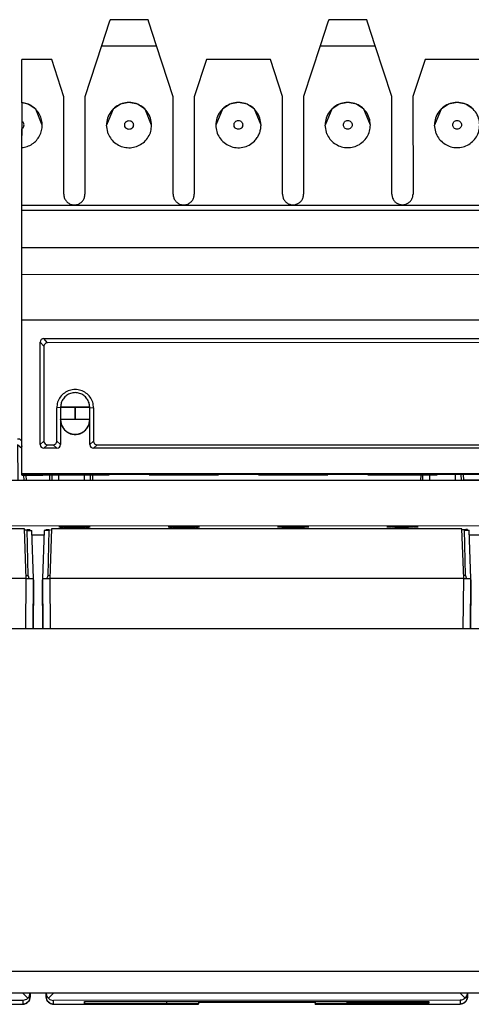
# Model space of a CAD drawing. Units: inches. Extents: x -27.8 to 26.5, y -5 to 11.2.
# Drawn here: x -14.6 to -14, y 6.3 to 7.6 of the extents above; entities that cross this region are included whole.
import ezdxf

# ---------------------------------------------------------------- set-up
doc = ezdxf.new("R2010")
doc.units = ezdxf.units.IN
doc.header["$MEASUREMENT"] = 0

# ---------------------------------------------------------------- blocks, each defined once
blk = doc.blocks.new('58922-02_5__112', base_point=(-14.6144, 6.2767))
at = {"color": 7, "linetype": 'Continuous'}
for p, q in [((-14.6045, 7.0034), (-14.6046, 6.9957)), ((-14.6015, 7.0034), (-14.6016, 6.9957)), ((-14.5923, 7.0034), (-14.5923, 6.9957)), ((-14.5571, 7.0034), (-14.5571, 6.9958)), ((-14.5491, 7.0034), (-14.5489, 6.9958)), ((-14.5453, 6.9958), (-14.5455, 7.0034)), ((-14.0956, 7.0036), (-14.0958, 6.9959)), ((-14.0928, 6.9959), (-14.0926, 7.0036)), ((-14.0834, 7.0036), (-14.0835, 6.9959)), ((-14.0483, 7.0044), (-14.0483, 6.9959)), ((-14.0403, 7.0045), (-14.0401, 6.9959)), ((-14.0365, 6.9959), (-14.0367, 7.0045)), ((-14.6121, 6.9272), (-14.6143, 6.8612)), ((-14.6058, 6.9272), (-14.6121, 6.9272)), ((-14.6057, 6.9282), (-14.6068, 6.865)), ((-14.6021, 6.9292), (-14.6044, 6.8613)), ((-14.039, 6.9294), (-14.6021, 6.9292)), ((-14.0366, 6.8614), (-14.039, 6.9294)), ((-14.0342, 6.8652), (-14.0353, 6.9284)), ((-14.0353, 6.9274), (-14.029, 6.9274)), ((-14.0267, 6.8613), (-14.029, 6.9274)), ((-14.6144, 6.8612), (-14.6144, 6.8593)), ((-14.6144, 6.8612), (-14.6138, 6.8612)), ((-14.6144, 6.8575), (-14.6144, 6.8593)), ((-14.6144, 6.8556), (-14.6144, 6.8575)), ((-14.6138, 6.7921), (-14.6144, 6.8556)), ((-14.6138, 6.8612), (-14.6094, 6.8612)), ((-14.6094, 6.8612), (-14.6044, 6.8613)), ((-14.608, 6.8619), (-14.609, 6.8612)), ((-14.6068, 6.865), (-14.608, 6.8619)), ((-14.0366, 6.8614), (-14.6044, 6.8613)), ((-14.0366, 6.8614), (-14.0302, 6.8614)), ((-14.0342, 6.8652), (-14.033, 6.8619)), ((-14.033, 6.8619), (-14.0322, 6.8614)), ((-14.0302, 6.8614), (-14.0279, 6.8614)), ((-14.0279, 6.8614), (-14.0266, 6.8613)), ((-14.0266, 6.8558), (-14.0271, 6.7921)), ((-14.0266, 6.8594), (-14.0266, 6.8613)), ((-14.0266, 6.8594), (-14.0266, 6.8577)), ((-14.0266, 6.8577), (-14.0266, 6.8558)), ((-14.6093, 6.2866), (-14.6093, 6.2921)), ((-14.6093, 6.2918), (-14.6087, 6.2885)), ((-14.6085, 6.2828), (-14.6093, 6.2866)), ((-14.6087, 6.2885), (-14.6085, 6.288)), ((-14.6085, 6.288), (-14.6069, 6.2855)), ((-14.5993, 6.2918), (-14.6062, 6.2848)), ((-14.0414, 6.292), (-14.0344, 6.285)), ((-14.0337, 6.2857), (-14.0322, 6.2882)), ((-14.0322, 6.2882), (-14.032, 6.2887)), ((-14.032, 6.2887), (-14.0314, 6.292)), ((-14.0314, 6.2868), (-14.032, 6.2835)), ((-14.0313, 6.2921), (-14.0314, 6.2868)), ((-14.607, 6.2804), (-14.6085, 6.2828)), ((-14.6043, 6.2781), (-14.607, 6.2804)), ((-14.6069, 6.2855), (-14.6062, 6.2848)), ((-14.6062, 6.2848), (-14.6057, 6.2843)), ((-14.6057, 6.2843), (-14.6043, 6.2833)), ((-14.6043, 6.2833), (-14.6027, 6.2825)), ((-14.6011, 6.2769), (-14.6043, 6.2781)), ((-14.6027, 6.2825), (-14.601, 6.2821)), ((-14.5993, 6.2767), (-14.6011, 6.2769)), ((-14.601, 6.2821), (-14.5993, 6.2819)), ((-14.5993, 6.2767), (-14.4003, 6.2768)), ((-14.5565, 6.2802), (-14.0842, 6.2803)), ((-14.5565, 6.2802), (-14.5565, 6.2778)), ((-14.5565, 6.2778), (-14.5565, 6.2802)), ((-14.5565, 6.2778), (-14.4443, 6.2778)), ((-14.4443, 6.2802), (-14.4443, 6.2778)), ((-14.4443, 6.2771), (-14.4443, 6.2778)), ((-14.4003, 6.2772), (-14.4443, 6.2771)), ((-14.4003, 6.2802), (-14.4003, 6.2772)), ((-14.4003, 6.2792), (-14.2403, 6.2793)), ((-14.4003, 6.2768), (-14.4003, 6.2772)), ((-14.2403, 6.2803), (-14.2403, 6.2772)), ((-14.2403, 6.2768), (-14.2403, 6.2772)), ((-14.1963, 6.2772), (-14.2403, 6.2772)), ((-14.2403, 6.2768), (-14.0414, 6.2769)), ((-14.1963, 6.2779), (-14.1963, 6.2803)), ((-14.0842, 6.278), (-14.1963, 6.2779)), ((-14.1963, 6.2779), (-14.1963, 6.2772)), ((-14.0842, 6.2803), (-14.0842, 6.278)), ((-14.0842, 6.278), (-14.0842, 6.2803)), ((-14.0396, 6.2822), (-14.0414, 6.2821)), ((-14.0396, 6.2771), (-14.0414, 6.2769)), ((-14.038, 6.2827), (-14.0396, 6.2822)), ((-14.0363, 6.2783), (-14.0396, 6.2771)), ((-14.0364, 6.2835), (-14.038, 6.2827)), ((-14.035, 6.2845), (-14.0364, 6.2835)), ((-14.0337, 6.2806), (-14.0363, 6.2783)), ((-14.0344, 6.285), (-14.035, 6.2845)), ((-14.0344, 6.285), (-14.0337, 6.2857)), ((-14.0322, 6.283), (-14.0337, 6.2806)), ((-14.032, 6.2835), (-14.0322, 6.283))]:
    blk.add_line(p, q, dxfattribs=at)
at = {"color": 124, "linetype": 'Continuous'}
for p, q in [((-14.6144, 6.8612), (-14.6138, 6.7921)), ((-14.6048, 6.8651), (-14.6068, 6.865)), ((-14.6044, 6.8613), (-14.6038, 6.7921)), ((-14.0372, 6.7921), (-14.0366, 6.8614)), ((-14.0366, 6.8653), (-14.0367, 6.8653)), ((-14.0272, 6.7921), (-14.0266, 6.8613)), ((-14.6093, 6.2921), (-14.6093, 6.2918)), ((-14.6093, 6.2866), (-14.6093, 6.2918)), ((-14.5993, 6.2921), (-14.5993, 6.2918)), ((-14.0414, 6.292), (-14.5993, 6.2918)), ((-14.0414, 6.292), (-14.0414, 6.2921)), ((-14.0314, 6.292), (-14.0314, 6.2921)), ((-14.0314, 6.292), (-14.0314, 6.2868)), ((-14.0414, 6.2821), (-14.5993, 6.2819)), ((-14.5993, 6.2767), (-14.5993, 6.2819)), ((-14.0414, 6.2821), (-14.0414, 6.2769))]:
    blk.add_line(p, q, dxfattribs=at)
for points, knots in [([(-14.0342, 6.8652), (-14.0345, 6.8652), (-14.0353, 6.8652), (-14.0361, 6.8652), (-14.0366, 6.8653)], [0, 0, 0, 0, 0.001022274, 0.002431891, 0.002431891, 0.002431891, 0.002431891]), ([(-14.6093, 6.2866), (-14.6092, 6.286), (-14.6092, 6.2846), (-14.6087, 6.2834), (-14.6085, 6.2828)], [0, 0, 0, 0, 0.001960249, 0.003920498, 0.003920498, 0.003920498, 0.003920498])]:
    blk.add_open_spline(points, degree=3, knots=knots, dxfattribs=at)
at = {"color": 7, "linetype": 'Continuous'}
for points, knots in [([(-14.0414, 6.2769), (-14.0401, 6.277), (-14.0375, 6.2773), (-14.0342, 6.2796), (-14.0319, 6.2829), (-14.0315, 6.2855), (-14.0314, 6.2868)], [0, 0, 0, 0, 0.00388041, 0.00776078, 0.01164109, 0.01552139, 0.01552139, 0.01552139, 0.01552139]), ([(-14.6085, 6.2828), (-14.608, 6.2819), (-14.6071, 6.2802), (-14.6049, 6.2783), (-14.6022, 6.277), (-14.6002, 6.2768), (-14.5993, 6.2767)], [0, 0, 0, 0, 0.00291296, 0.00582594, 0.00873896, 0.01165199, 0.01165199, 0.01165199, 0.01165199])]:
    blk.add_open_spline(points, degree=3, knots=knots, dxfattribs=at)
blk = doc.blocks.new('58922-02_4__113', base_point=(-15.2093, 6.2765))
at = {"color": 7, "linetype": 'Continuous'}
for p, q in [((-14.6485, 7.0531), (-14.6473, 7.0531)), ((-14.6485, 7.0448), (-14.6483, 6.9957)), ((-14.6448, 7.0417), (-14.6485, 7.0448)), ((-14.6473, 7.0531), (-14.6458, 7.053)), ((-14.6425, 7.0498), (-14.6458, 7.053)), ((-14.6433, 7.0448), (-14.6425, 7.0425)), ((-14.6425, 7.0448), (-14.6433, 7.0448)), ((-14.6425, 7.0396), (-14.6448, 7.0417)), ((-15.2045, 7.0032), (-15.2046, 6.9956)), ((-15.2015, 7.0032), (-15.2016, 6.9956)), ((-15.1923, 7.0032), (-15.1923, 6.9956)), ((-15.1571, 7.0033), (-15.1571, 6.9956)), ((-15.1491, 7.0033), (-15.1489, 6.9956)), ((-15.1453, 6.9956), (-15.1455, 7.0033)), ((-14.6956, 7.0034), (-14.6958, 6.9957)), ((-14.6928, 6.9957), (-14.6926, 7.0034)), ((-14.6834, 7.0034), (-14.6835, 6.9957)), ((-14.6403, 7.0029), (-14.6401, 6.9957)), ((-14.6365, 6.9957), (-14.6366, 7.0029)), ((-14.639, 6.9292), (-14.93, 6.9291)), ((-14.6366, 6.8612), (-14.639, 6.9292)), ((-14.6342, 6.865), (-14.6353, 6.9282)), ((-14.6353, 6.9272), (-14.629, 6.9272)), ((-14.6267, 6.8612), (-14.629, 6.9272)), ((-14.6366, 6.8612), (-14.9288, 6.8612)), ((-14.6366, 6.8612), (-14.6302, 6.8612)), ((-14.6342, 6.865), (-14.633, 6.8617)), ((-14.633, 6.8617), (-14.6322, 6.8612)), ((-14.6302, 6.8612), (-14.6279, 6.8612)), ((-14.6279, 6.8612), (-14.6266, 6.8612)), ((-14.6266, 6.8556), (-14.6271, 6.7921)), ((-14.6266, 6.8593), (-14.6266, 6.8612)), ((-14.6266, 6.8593), (-14.6266, 6.8575)), ((-14.6266, 6.8575), (-14.6266, 6.8556)), ((-15.2093, 6.2864), (-15.2093, 6.2921)), ((-15.2093, 6.2916), (-15.2087, 6.2883)), ((-15.2087, 6.2883), (-15.2085, 6.2879)), ((-15.2085, 6.2879), (-15.2069, 6.2854)), ((-15.1993, 6.2916), (-15.2062, 6.2846)), ((-14.6414, 6.2918), (-14.6344, 6.2848)), ((-14.6337, 6.2855), (-14.6322, 6.288)), ((-14.6322, 6.288), (-14.632, 6.2885)), ((-14.632, 6.2885), (-14.6314, 6.2918)), ((-14.6314, 6.2866), (-14.632, 6.2833)), ((-14.6313, 6.2921), (-14.6314, 6.2866)), ((-15.2085, 6.2826), (-15.2093, 6.2864)), ((-15.207, 6.2802), (-15.2085, 6.2826)), ((-15.2043, 6.2779), (-15.207, 6.2802)), ((-15.2069, 6.2854), (-15.2062, 6.2846)), ((-15.2062, 6.2846), (-15.2057, 6.2841)), ((-15.2057, 6.2841), (-15.2043, 6.2831)), ((-15.2043, 6.2831), (-15.2027, 6.2824)), ((-15.2011, 6.2767), (-15.2043, 6.2779)), ((-15.2027, 6.2824), (-15.201, 6.2819)), ((-15.1993, 6.2765), (-15.2011, 6.2767)), ((-15.201, 6.2819), (-15.1993, 6.2817)), ((-15.1993, 6.2765), (-15.0003, 6.2766)), ((-15.1565, 6.28), (-14.6842, 6.2801)), ((-15.1565, 6.28), (-15.1565, 6.2776)), ((-15.1565, 6.2776), (-15.1565, 6.28)), ((-15.1565, 6.2776), (-15.0443, 6.2777)), ((-15.0443, 6.28), (-15.0443, 6.2777)), ((-15.0443, 6.277), (-15.0443, 6.2777)), ((-15.0003, 6.277), (-15.0443, 6.277)), ((-15.0003, 6.28), (-15.0003, 6.277)), ((-15.0003, 6.279), (-14.8403, 6.2791)), ((-15.0003, 6.2766), (-15.0003, 6.277)), ((-14.8403, 6.2801), (-14.8403, 6.277)), ((-14.8403, 6.2766), (-14.8403, 6.277)), ((-14.7963, 6.277), (-14.8403, 6.277)), ((-14.8403, 6.2766), (-14.6414, 6.2767)), ((-14.7963, 6.2777), (-14.7963, 6.2801)), ((-14.6842, 6.2778), (-14.7963, 6.2777)), ((-14.7963, 6.2777), (-14.7963, 6.277)), ((-14.6842, 6.2801), (-14.6842, 6.2778)), ((-14.6842, 6.2778), (-14.6842, 6.2801)), ((-14.6396, 6.2821), (-14.6414, 6.2819)), ((-14.6396, 6.2769), (-14.6414, 6.2767)), ((-14.638, 6.2825), (-14.6396, 6.2821)), ((-14.6363, 6.2781), (-14.6396, 6.2769)), ((-14.6364, 6.2833), (-14.638, 6.2825)), ((-14.635, 6.2843), (-14.6364, 6.2833)), ((-14.6337, 6.2804), (-14.6363, 6.2781)), ((-14.6344, 6.2848), (-14.635, 6.2843)), ((-14.6344, 6.2848), (-14.6337, 6.2855)), ((-14.6322, 6.2828), (-14.6337, 6.2804)), ((-14.632, 6.2833), (-14.6322, 6.2828))]:
    blk.add_line(p, q, dxfattribs=at)
at = {"color": 124, "linetype": 'Continuous'}
for p, q in [((-14.6372, 6.7921), (-14.6366, 6.8612)), ((-14.6366, 6.8651), (-14.6367, 6.8651)), ((-14.6272, 6.7921), (-14.6266, 6.8612)), ((-15.2093, 6.2921), (-15.2093, 6.2916)), ((-15.2093, 6.2864), (-15.2093, 6.2916)), ((-15.1993, 6.2921), (-15.1993, 6.2916)), ((-14.6414, 6.2918), (-15.1993, 6.2916)), ((-14.6414, 6.2918), (-14.6414, 6.2921)), ((-14.6314, 6.2918), (-14.6314, 6.2921)), ((-14.6314, 6.2918), (-14.6314, 6.2866)), ((-14.6414, 6.2819), (-15.1993, 6.2817)), ((-15.1993, 6.2765), (-15.1993, 6.2817)), ((-14.6414, 6.2819), (-14.6414, 6.2767))]:
    blk.add_line(p, q, dxfattribs=at)
for points, knots in [([(-14.6342, 6.865), (-14.6345, 6.865), (-14.6353, 6.865), (-14.6361, 6.8651), (-14.6366, 6.8651)], [0, 0, 0, 0, 0.001022237, 0.002431833, 0.002431833, 0.002431833, 0.002431833]), ([(-15.2093, 6.2864), (-15.2092, 6.2858), (-15.2092, 6.2845), (-15.2087, 6.2832), (-15.2085, 6.2826)], [0, 0, 0, 0, 0.001960237, 0.003920478, 0.003920478, 0.003920478, 0.003920478])]:
    blk.add_open_spline(points, degree=3, knots=knots, dxfattribs=at)
at = {"color": 7, "linetype": 'Continuous'}
for points, knots in [([(-14.6414, 6.2767), (-14.6401, 6.2768), (-14.6375, 6.2771), (-14.6342, 6.2794), (-14.6319, 6.2827), (-14.6315, 6.2853), (-14.6314, 6.2866)], [0, 0, 0, 0, 0.00388039, 0.00776075, 0.01164104, 0.01552129, 0.01552129, 0.01552129, 0.01552129]), ([(-15.2085, 6.2826), (-15.208, 6.2818), (-15.2071, 6.28), (-15.2049, 6.2781), (-15.2022, 6.2768), (-15.2002, 6.2766), (-15.1993, 6.2765)], [0, 0, 0, 0, 0.00291297, 0.00582597, 0.008739, 0.01165205, 0.01165205, 0.01165205, 0.01165205])]:
    blk.add_open_spline(points, degree=3, knots=knots, dxfattribs=at)
blk = doc.blocks.new('58922-02_assy__117', base_point=(-17.0144, 6.276))
for name, p in [('58922-02_4__113', (-15.2093, 6.2765)), ('58922-02_5__112', (-14.6144, 6.2767))]:
    blk.add_blockref(name, p)
blk = doc.blocks.new('58606-01_110D_block_1__123', base_point=(-14.6426, 6.9958))
at = {"color": 7, "linetype": 'Continuous'}
for p, q in [((-14.5562, 7.5135), (-14.5561, 7.3887)), ((-14.6426, 7.4799), (-14.6426, 7.4695)), ((-14.6426, 7.4685), (-14.6426, 7.4695)), ((-14.6425, 7.0498), (-14.6425, 7.084)), ((-14.6046, 6.9958), (-14.6365, 6.9958)), ((-14.0958, 6.996), (-14.5453, 6.9958)), ((-14.0046, 6.996), (-14.0365, 6.996))]:
    blk.add_line(p, q, dxfattribs=at)
blk = doc.blocks.new('58606-01_110D_block_6_assy__124', base_point=(-14.6426, 6.9958))
blk.add_blockref('58606-01_110D_block_1__123', (-14.6426, 6.9958))
blk = doc.blocks.new('58606-01_110D_block_1__129', base_point=(-14.6427, 7.0029))
at = {"color": 7, "linetype": 'Continuous'}
for p, q in [((-14.5228, 7.6251), (-14.5334, 7.5927)), ((-14.5217, 7.6284), (-14.5228, 7.6251)), ((-14.4696, 7.6284), (-14.5217, 7.6284)), ((-14.4685, 7.6252), (-14.4696, 7.6284)), ((-14.4579, 7.5927), (-14.4685, 7.6252)), ((-14.2228, 7.6252), (-14.2334, 7.5928)), ((-14.2217, 7.6285), (-14.2228, 7.6252)), ((-14.1696, 7.6285), (-14.2217, 7.6285)), ((-14.1685, 7.6252), (-14.1696, 7.6285)), ((-14.1579, 7.5928), (-14.1685, 7.6252)), ((-14.5334, 7.5927), (-14.5562, 7.5227)), ((-14.4352, 7.5227), (-14.4579, 7.5927)), ((-14.2334, 7.5928), (-14.2562, 7.5228)), ((-14.1352, 7.5228), (-14.1579, 7.5928)), ((-14.6427, 7.5145), (-14.6427, 7.5737)), ((-14.6017, 7.5737), (-14.6427, 7.5737)), ((-14.5852, 7.5227), (-14.6017, 7.5737)), ((-14.3896, 7.5737), (-14.4062, 7.5227)), ((-14.3017, 7.5738), (-14.3896, 7.5737)), ((-14.2852, 7.5228), (-14.3017, 7.5738)), ((-14.0896, 7.5738), (-14.1062, 7.5228)), ((-14.0017, 7.5739), (-14.0896, 7.5738)), ((-14.5851, 7.3887), (-14.5852, 7.5227)), ((-14.5562, 7.5227), (-14.5561, 7.3887)), ((-14.4351, 7.3887), (-14.4352, 7.5227)), ((-14.4062, 7.5227), (-14.4061, 7.3887)), ((-14.2851, 7.3888), (-14.2852, 7.5228)), ((-14.2562, 7.5228), (-14.2561, 7.3888)), ((-14.1351, 7.3888), (-14.1352, 7.5228)), ((-14.1062, 7.5228), (-14.1061, 7.3888)), ((-14.6427, 7.5145), (-14.6426, 7.4891)), ((-14.6342, 7.5124), (-14.6427, 7.5145)), ((-14.6338, 7.5123), (-14.6342, 7.5124)), ((-14.6237, 7.5056), (-14.6338, 7.5123)), ((-14.6146, 7.4837), (-14.6237, 7.5056)), ((-14.5176, 7.5056), (-14.5266, 7.4837)), ((-14.5075, 7.5123), (-14.5176, 7.5056)), ((-14.4957, 7.5147), (-14.5075, 7.5123)), ((-14.4838, 7.5123), (-14.4957, 7.5147)), ((-14.4737, 7.5056), (-14.4838, 7.5123)), ((-14.4646, 7.4837), (-14.4737, 7.5056)), ((-14.3676, 7.5057), (-14.3766, 7.4837)), ((-14.3575, 7.5124), (-14.3676, 7.5057)), ((-14.3457, 7.5147), (-14.3575, 7.5124)), ((-14.3338, 7.5124), (-14.3457, 7.5147)), ((-14.3237, 7.5057), (-14.3338, 7.5124)), ((-14.3146, 7.4838), (-14.3237, 7.5057)), ((-14.2176, 7.5057), (-14.2266, 7.4838)), ((-14.2075, 7.5124), (-14.2176, 7.5057)), ((-14.1957, 7.5148), (-14.2075, 7.5124)), ((-14.1838, 7.5124), (-14.1957, 7.5148)), ((-14.1737, 7.5057), (-14.1838, 7.5124)), ((-14.1646, 7.4838), (-14.1737, 7.5057)), ((-14.0676, 7.5057), (-14.0766, 7.4838)), ((-14.0575, 7.5125), (-14.0676, 7.5057)), ((-14.0457, 7.5148), (-14.0575, 7.5125)), ((-14.0338, 7.5125), (-14.0457, 7.5148)), ((-14.0237, 7.5058), (-14.0338, 7.5125)), ((-14.6426, 7.4891), (-14.6426, 7.4787)), ((-14.6426, 7.4528), (-14.6426, 7.4787)), ((-14.5243, 7.4718), (-14.5266, 7.4837)), ((-14.2243, 7.4719), (-14.2266, 7.4838)), ((-14.0743, 7.472), (-14.0766, 7.4838)), ((-14.6426, 7.3737), (-14.6426, 7.4528)), ((-14.6426, 7.3737), (-13.4486, 7.374)), ((-14.6426, 7.3665), (-14.6426, 7.3737)), ((-13.4486, 7.3669), (-14.6426, 7.3665)), ((-14.6426, 7.3155), (-14.6426, 7.3665)), ((-14.6426, 7.3155), (-13.4486, 7.3158)), ((-14.6426, 7.2787), (-14.6426, 7.3155)), ((-14.6426, 7.2787), (-13.4486, 7.279)), ((-14.6426, 7.2158), (-14.6426, 7.2787)), ((-13.4486, 7.2161), (-14.6426, 7.2158)), ((-14.6425, 7.005), (-14.6426, 7.2158)), ((-14.6172, 7.1877), (-14.6176, 7.1858)), ((-14.6175, 7.045), (-14.6176, 7.1858)), ((-14.6161, 7.1893), (-14.6172, 7.1877)), ((-14.6145, 7.1904), (-14.6161, 7.1893)), ((-14.6126, 7.1908), (-14.6145, 7.1904)), ((-14.6126, 7.1908), (-13.4785, 7.1911)), ((-14.6119, 7.1819), (-14.6123, 7.18)), ((-14.6123, 7.18), (-14.6123, 7.0497)), ((-14.6108, 7.1835), (-14.6119, 7.1819)), ((-14.6092, 7.1846), (-14.6108, 7.1835)), ((-14.6073, 7.185), (-14.6092, 7.1846)), ((-13.4838, 7.1853), (-14.6073, 7.185)), ((-14.5948, 7.0497), (-14.5948, 7.0955)), ((-14.5895, 7.0963), (-14.5495, 7.0964)), ((-14.5895, 7.0963), (-14.5895, 7.0793)), ((-14.5495, 7.0794), (-14.5495, 7.0964)), ((-14.5443, 7.0955), (-14.5443, 7.0497)), ((-14.5895, 7.079), (-14.5895, 7.0793)), ((-14.5895, 7.079), (-14.5895, 7.045)), ((-14.551, 7.0717), (-14.5495, 7.0794)), ((-14.5495, 7.079), (-14.5495, 7.0794)), ((-14.5495, 7.045), (-14.5495, 7.079)), ((-14.6175, 7.045), (-14.6171, 7.0431)), ((-14.6123, 7.0497), (-14.6119, 7.0478)), ((-14.6119, 7.0478), (-14.6108, 7.0462)), ((-14.6108, 7.0462), (-14.6092, 7.0451)), ((-14.6092, 7.0451), (-14.6073, 7.0447)), ((-14.6073, 7.0447), (-14.5997, 7.0447)), ((-14.5997, 7.0447), (-14.5978, 7.0451)), ((-14.5978, 7.0451), (-14.5962, 7.0462)), ((-14.5962, 7.0462), (-14.5951, 7.0478)), ((-14.5951, 7.0478), (-14.5948, 7.0497)), ((-14.5899, 7.0431), (-14.5895, 7.045)), ((-14.5495, 7.045), (-14.5491, 7.0431)), ((-14.5443, 7.0497), (-14.5439, 7.0478)), ((-14.5439, 7.0478), (-14.5428, 7.0462)), ((-14.5428, 7.0462), (-14.5412, 7.0451)), ((-14.5412, 7.0451), (-14.5393, 7.0447)), ((-14.5393, 7.0447), (-13.5517, 7.045)), ((-14.6171, 7.0431), (-14.6161, 7.0414)), ((-14.6161, 7.0414), (-14.6144, 7.0404)), ((-14.6144, 7.0404), (-14.6125, 7.04)), ((-14.5945, 7.04), (-14.6125, 7.04)), ((-14.5945, 7.04), (-14.5926, 7.0404)), ((-14.5926, 7.0404), (-14.591, 7.0415)), ((-14.591, 7.0415), (-14.5899, 7.0431)), ((-14.5491, 7.0431), (-14.5481, 7.0415)), ((-14.5481, 7.0415), (-14.5464, 7.0404)), ((-14.5464, 7.0404), (-14.5445, 7.04)), ((-13.5465, 7.0403), (-14.5445, 7.04)), ((-13.4485, 7.0053), (-14.6425, 7.005)), ((-14.6425, 7.005), (-14.6425, 7.0043)), ((-14.6425, 7.0043), (-13.4485, 7.0046)), ((-14.6425, 7.0036), (-14.6425, 7.0043)), ((-14.523, 7.0036), (-14.6425, 7.0036)), ((-14.6425, 7.0036), (-14.6425, 7.0029)), ((-14.6137, 7.0029), (-14.6116, 7.0034)), ((-14.6116, 7.0034), (-14.523, 7.0034)), ((-14.523, 7.0043), (-14.523, 7.0036)), ((-14.523, 7.0034), (-14.523, 7.0036)), ((-14.468, 7.0037), (-14.468, 7.0043)), ((-14.373, 7.0037), (-14.468, 7.0037)), ((-14.468, 7.0037), (-14.468, 7.0035)), ((-14.468, 7.0035), (-14.373, 7.0035)), ((-14.373, 7.0043), (-14.373, 7.0037)), ((-14.373, 7.0035), (-14.373, 7.0037)), ((-14.318, 7.0037), (-14.318, 7.0044)), ((-14.223, 7.0037), (-14.318, 7.0037)), ((-14.318, 7.0037), (-14.318, 7.0035)), ((-14.318, 7.0035), (-14.223, 7.0035)), ((-14.223, 7.0044), (-14.223, 7.0037)), ((-14.223, 7.0035), (-14.223, 7.0037)), ((-14.168, 7.0037), (-14.168, 7.0044)), ((-14.073, 7.0038), (-14.168, 7.0037)), ((-14.168, 7.0037), (-14.168, 7.0036)), ((-14.168, 7.0036), (-14.073, 7.0036)), ((-14.073, 7.0044), (-14.073, 7.0038)), ((-14.073, 7.0036), (-14.073, 7.0038)), ((-14.6425, 7.0029), (-14.6137, 7.0029))]:
    blk.add_line(p, q, dxfattribs=at)
at = {"color": 124, "linetype": 'Continuous'}
for p, q in [((-14.5334, 7.5927), (-14.4579, 7.5927)), ((-14.2334, 7.5928), (-14.1579, 7.5928)), ((-14.6176, 7.1858), (-14.6123, 7.18)), ((-14.6073, 7.185), (-14.6126, 7.1908)), ((-14.5895, 7.096), (-14.5948, 7.0955)), ((-14.5697, 7.0795), (-14.5697, 7.0965)), ((-14.5693, 7.0965), (-14.5693, 7.0795)), ((-14.5495, 7.096), (-14.5443, 7.0955)), ((-14.6123, 7.0497), (-14.6175, 7.045)), ((-14.6125, 7.04), (-14.6073, 7.0447)), ((-14.5997, 7.0447), (-14.5945, 7.04)), ((-14.5895, 7.045), (-14.5948, 7.0497)), ((-14.5443, 7.0497), (-14.5495, 7.045)), ((-14.5445, 7.04), (-14.5393, 7.0447))]:
    blk.add_line(p, q, dxfattribs=at)
at = {"color": 7, "linetype": 'Continuous'}
for points, knots in [([(-14.6146, 7.4837), (-14.6148, 7.4862), (-14.6152, 7.4913), (-14.6181, 7.4984), (-14.6225, 7.5047), (-14.6283, 7.5097), (-14.6351, 7.5132), (-14.6401, 7.5141), (-14.6427, 7.5145)], [0, 0, 0, 0, 0.00759558, 0.01519119, 0.02278686, 0.03038259, 0.0379784, 0.04557424, 0.04557424, 0.04557424, 0.04557424]), ([(-14.4646, 7.4837), (-14.4649, 7.487), (-14.4655, 7.4935), (-14.4702, 7.5022), (-14.4771, 7.5092), (-14.4859, 7.5137), (-14.4957, 7.5152), (-14.5054, 7.5137), (-14.5142, 7.5092), (-14.5211, 7.5022), (-14.5258, 7.4934), (-14.5264, 7.4869), (-14.5266, 7.4837)], [0, 0, 0, 0, 0.00969857, 0.01939721, 0.02909595, 0.0387948, 0.04849372, 0.05819264, 0.0678915, 0.07759024, 0.08728888, 0.09698745, 0.09698745, 0.09698745, 0.09698745]), ([(-14.3146, 7.4838), (-14.3149, 7.487), (-14.3155, 7.4935), (-14.3202, 7.5023), (-14.3271, 7.5092), (-14.3359, 7.5137), (-14.3457, 7.5153), (-14.3554, 7.5137), (-14.3642, 7.5092), (-14.3711, 7.5023), (-14.3758, 7.4935), (-14.3764, 7.487), (-14.3766, 7.4837)], [0, 0, 0, 0, 0.00969857, 0.01939721, 0.02909596, 0.03879482, 0.04849375, 0.05819267, 0.06789153, 0.07759028, 0.08728892, 0.09698749, 0.09698749, 0.09698749, 0.09698749]), ([(-14.1646, 7.4838), (-14.1649, 7.4871), (-14.1655, 7.4935), (-14.1702, 7.5023), (-14.1771, 7.5093), (-14.1859, 7.5138), (-14.1957, 7.5153), (-14.2054, 7.5138), (-14.2142, 7.5093), (-14.2211, 7.5023), (-14.2258, 7.4935), (-14.2264, 7.487), (-14.2266, 7.4838)], [0, 0, 0, 0, 0.00969857, 0.01939721, 0.02909596, 0.03879481, 0.04849373, 0.05819266, 0.06789151, 0.07759026, 0.0872889, 0.09698747, 0.09698747, 0.09698747, 0.09698747]), ([(-14.0146, 7.4839), (-14.0149, 7.4871), (-14.0155, 7.4936), (-14.0202, 7.5024), (-14.0271, 7.5093), (-14.0359, 7.5138), (-14.0457, 7.5154), (-14.0554, 7.5138), (-14.0642, 7.5093), (-14.0711, 7.5024), (-14.0758, 7.4936), (-14.0764, 7.4871), (-14.0766, 7.4838)], [0, 0, 0, 0, 0.00969857, 0.0193972, 0.02909595, 0.0387948, 0.04849372, 0.05819264, 0.06789149, 0.07759024, 0.08728887, 0.09698744, 0.09698744, 0.09698744, 0.09698744]), ([(-14.6426, 7.4528), (-14.6401, 7.4532), (-14.6351, 7.4541), (-14.6283, 7.4576), (-14.6224, 7.4626), (-14.6181, 7.4689), (-14.6152, 7.4761), (-14.6148, 7.4811), (-14.6146, 7.4837)], [0, 0, 0, 0, 0.00759585, 0.01519165, 0.02278739, 0.03038306, 0.03797867, 0.04557425, 0.04557425, 0.04557425, 0.04557425]), ([(-14.5243, 7.4718), (-14.523, 7.4693), (-14.5204, 7.4642), (-14.5141, 7.4583), (-14.5065, 7.4542), (-14.4981, 7.4524), (-14.4895, 7.4529), (-14.4814, 7.4557), (-14.4743, 7.4607), (-14.4689, 7.4673), (-14.4653, 7.4752), (-14.4649, 7.4809), (-14.4646, 7.4837)], [0, 0, 0, 0, 0.00849452, 0.01698913, 0.02548382, 0.03397857, 0.04247333, 0.05096806, 0.05946272, 0.06795729, 0.07645178, 0.08494623, 0.08494623, 0.08494623, 0.08494623]), ([(-14.3766, 7.4837), (-14.3764, 7.4807), (-14.3759, 7.4746), (-14.3718, 7.4663), (-14.3656, 7.4594), (-14.3577, 7.4547), (-14.3487, 7.4524), (-14.3395, 7.4529), (-14.3307, 7.4559), (-14.3261, 7.4599), (-14.3237, 7.4618)], [0, 0, 0, 0, 0.00909695, 0.01819395, 0.02729105, 0.03638825, 0.04548552, 0.0545828, 0.06368005, 0.07277722, 0.07277722, 0.07277722, 0.07277722]), ([(-14.3237, 7.4618), (-14.3224, 7.4634), (-14.3197, 7.4664), (-14.3168, 7.4718), (-14.315, 7.4777), (-14.3148, 7.4817), (-14.3146, 7.4838)], [0, 0, 0, 0, 0.00607692, 0.0121538, 0.01823064, 0.02430747, 0.02430747, 0.02430747, 0.02430747]), ([(-14.2243, 7.4719), (-14.223, 7.4694), (-14.2204, 7.4643), (-14.2141, 7.4584), (-14.2065, 7.4543), (-14.1981, 7.4525), (-14.1895, 7.453), (-14.1814, 7.4558), (-14.1743, 7.4608), (-14.1689, 7.4674), (-14.1653, 7.4753), (-14.1649, 7.481), (-14.1646, 7.4838)], [0, 0, 0, 0, 0.00849452, 0.01698913, 0.02548382, 0.03397857, 0.04247334, 0.05096807, 0.05946272, 0.0679573, 0.07645179, 0.08494623, 0.08494623, 0.08494623, 0.08494623]), ([(-14.0743, 7.472), (-14.073, 7.4694), (-14.0704, 7.4644), (-14.0641, 7.4584), (-14.0565, 7.4544), (-14.0481, 7.4525), (-14.0395, 7.4531), (-14.0314, 7.4559), (-14.0243, 7.4608), (-14.0189, 7.4674), (-14.0153, 7.4753), (-14.0149, 7.481), (-14.0146, 7.4839)], [0, 0, 0, 0, 0.00849453, 0.01698914, 0.02548383, 0.03397858, 0.04247335, 0.05096808, 0.05946274, 0.06795732, 0.07645181, 0.08494626, 0.08494626, 0.08494626, 0.08494626]), ([(-14.5851, 7.3887), (-14.585, 7.3872), (-14.5847, 7.3841), (-14.5825, 7.38), (-14.5793, 7.3768), (-14.5752, 7.3747), (-14.5706, 7.3739), (-14.5661, 7.3747), (-14.5619, 7.3768), (-14.5587, 7.38), (-14.5565, 7.3841), (-14.5563, 7.3872), (-14.5561, 7.3887)], [0, 0, 0, 0, 0.00453643, 0.0090729, 0.01360941, 0.01814597, 0.02268256, 0.02721915, 0.03175571, 0.03629222, 0.04082868, 0.04536511, 0.04536511, 0.04536511, 0.04536511]), ([(-14.4351, 7.3887), (-14.435, 7.3872), (-14.4347, 7.3842), (-14.4325, 7.3801), (-14.4293, 7.3768), (-14.4252, 7.3747), (-14.4206, 7.374), (-14.4161, 7.3747), (-14.4119, 7.3768), (-14.4087, 7.3801), (-14.4065, 7.3842), (-14.4063, 7.3872), (-14.4061, 7.3887)], [0, 0, 0, 0, 0.00453645, 0.00907292, 0.01360943, 0.01814599, 0.02268259, 0.02721918, 0.03175574, 0.03629226, 0.04082872, 0.04536514, 0.04536514, 0.04536514, 0.04536514]), ([(-14.2851, 7.3888), (-14.285, 7.3873), (-14.2847, 7.3842), (-14.2825, 7.3801), (-14.2793, 7.3768), (-14.2752, 7.3748), (-14.2706, 7.374), (-14.2661, 7.3748), (-14.2619, 7.3769), (-14.2587, 7.3801), (-14.2565, 7.3842), (-14.2563, 7.3873), (-14.2561, 7.3888)], [0, 0, 0, 0, 0.00453642, 0.00907288, 0.0136094, 0.01814596, 0.02268256, 0.02721916, 0.03175572, 0.03629224, 0.04082869, 0.04536511, 0.04536511, 0.04536511, 0.04536511]), ([(-14.1351, 7.3888), (-14.135, 7.3873), (-14.1347, 7.3843), (-14.1325, 7.3802), (-14.1293, 7.3769), (-14.1252, 7.3748), (-14.1206, 7.3741), (-14.1161, 7.3748), (-14.1119, 7.3769), (-14.1087, 7.3802), (-14.1065, 7.3843), (-14.1063, 7.3873), (-14.1061, 7.3888)], [0, 0, 0, 0, 0.00453643, 0.00907289, 0.0136094, 0.01814596, 0.02268255, 0.02721914, 0.03175571, 0.03629222, 0.04082868, 0.04536512, 0.04536512, 0.04536512, 0.04536512]), ([(-14.5443, 7.0955), (-14.5445, 7.0981), (-14.545, 7.1034), (-14.5488, 7.1106), (-14.5544, 7.1162), (-14.5616, 7.1199), (-14.5695, 7.1211), (-14.5775, 7.1199), (-14.5846, 7.1162), (-14.5903, 7.1106), (-14.5941, 7.1034), (-14.5945, 7.0981), (-14.5948, 7.0955)], [0, 0, 0, 0, 0.00789944, 0.01579893, 0.02369851, 0.03159817, 0.03949789, 0.04739761, 0.05529727, 0.06319685, 0.07109634, 0.07899578, 0.07899578, 0.07899578, 0.07899578]), ([(-14.5495, 7.0964), (-14.5497, 7.0985), (-14.5501, 7.1026), (-14.5531, 7.1083), (-14.5576, 7.1128), (-14.5633, 7.1157), (-14.5695, 7.1167), (-14.5758, 7.1157), (-14.5815, 7.1128), (-14.586, 7.1083), (-14.589, 7.1026), (-14.5893, 7.0984), (-14.5895, 7.0963)], [0, 0, 0, 0, 0.00625714, 0.01251433, 0.01877159, 0.02502892, 0.03128629, 0.03754366, 0.04380099, 0.05005825, 0.05631543, 0.06257256, 0.06257256, 0.06257256, 0.06257256]), ([(-14.5895, 7.0793), (-14.5895, 7.078), (-14.5893, 7.0754), (-14.5884, 7.0729), (-14.588, 7.0717)], [0, 0, 0, 0, 0.00392054, 0.00784109, 0.00784109, 0.00784109, 0.00784109]), ([(-14.5895, 7.079), (-14.5893, 7.0769), (-14.5889, 7.0727), (-14.5859, 7.067), (-14.5815, 7.0626), (-14.5758, 7.0597), (-14.5695, 7.0587), (-14.5632, 7.0597), (-14.5576, 7.0626), (-14.5531, 7.0671), (-14.5501, 7.0727), (-14.5497, 7.0769), (-14.5495, 7.079)], [0, 0, 0, 0, 0.00625714, 0.01251433, 0.01877159, 0.02502891, 0.03128628, 0.03754365, 0.04380098, 0.05005824, 0.05631542, 0.06257257, 0.06257257, 0.06257257, 0.06257257])]:
    blk.add_open_spline(points, degree=3, knots=knots, dxfattribs=at)
at = {"color": 124, "linetype": 'Continuous'}
for points, knots in [([(-14.5016, 7.4839), (-14.5016, 7.4831), (-14.5014, 7.4816), (-14.5, 7.4796), (-14.498, 7.4782), (-14.4956, 7.4778), (-14.4933, 7.4782), (-14.4913, 7.4796), (-14.49, 7.4816), (-14.4895, 7.4839), (-14.49, 7.4863), (-14.4913, 7.4883), (-14.4933, 7.4896), (-14.4956, 7.4901), (-14.498, 7.4896), (-14.5, 7.4883), (-14.5014, 7.4863), (-14.5016, 7.4847), (-14.5016, 7.4839)], [0, 0, 0, 0, 0.00234099, 0.00468201, 0.00702307, 0.00936414, 0.01170522, 0.01404627, 0.01638729, 0.01872829, 0.02106928, 0.0234103, 0.02575135, 0.02809243, 0.03043351, 0.03277456, 0.03511558, 0.03745657, 0.03745657, 0.03745657, 0.03745657]), ([(-14.3516, 7.484), (-14.3516, 7.4832), (-14.3514, 7.4816), (-14.35, 7.4796), (-14.348, 7.4783), (-14.3456, 7.4778), (-14.3433, 7.4783), (-14.3413, 7.4796), (-14.34, 7.4816), (-14.3395, 7.484), (-14.34, 7.4863), (-14.3413, 7.4883), (-14.3433, 7.4897), (-14.3456, 7.4901), (-14.348, 7.4897), (-14.35, 7.4883), (-14.3514, 7.4863), (-14.3516, 7.4848), (-14.3516, 7.484)], [0, 0, 0, 0, 0.00234099, 0.00468201, 0.00702307, 0.00936414, 0.01170522, 0.01404627, 0.01638729, 0.01872829, 0.02106928, 0.0234103, 0.02575135, 0.02809243, 0.03043351, 0.03277456, 0.03511558, 0.03745657, 0.03745657, 0.03745657, 0.03745657]), ([(-14.2016, 7.484), (-14.2016, 7.4832), (-14.2014, 7.4817), (-14.2, 7.4797), (-14.198, 7.4783), (-14.1956, 7.4779), (-14.1933, 7.4783), (-14.1913, 7.4797), (-14.19, 7.4817), (-14.1895, 7.484), (-14.19, 7.4864), (-14.1913, 7.4884), (-14.1933, 7.4897), (-14.1956, 7.4902), (-14.198, 7.4897), (-14.2, 7.4884), (-14.2014, 7.4864), (-14.2016, 7.4848), (-14.2016, 7.484)], [0, 0, 0, 0, 0.00234099, 0.00468201, 0.00702307, 0.00936414, 0.01170522, 0.01404627, 0.01638729, 0.01872829, 0.02106928, 0.0234103, 0.02575135, 0.02809243, 0.03043351, 0.03277456, 0.03511558, 0.03745657, 0.03745657, 0.03745657, 0.03745657]), ([(-14.0516, 7.4841), (-14.0516, 7.4833), (-14.0514, 7.4817), (-14.05, 7.4797), (-14.048, 7.4784), (-14.0456, 7.4779), (-14.0433, 7.4784), (-14.0413, 7.4797), (-14.04, 7.4817), (-14.0395, 7.4841), (-14.04, 7.4864), (-14.0413, 7.4884), (-14.0433, 7.4897), (-14.0456, 7.4902), (-14.048, 7.4897), (-14.05, 7.4884), (-14.0514, 7.4864), (-14.0516, 7.4848), (-14.0516, 7.4841)], [0, 0, 0, 0, 0.00234099, 0.00468201, 0.00702307, 0.00936414, 0.01170522, 0.01404627, 0.01638729, 0.01872829, 0.02106928, 0.0234103, 0.02575135, 0.02809243, 0.03043351, 0.03277456, 0.03511558, 0.03745657, 0.03745657, 0.03745657, 0.03745657]), ([(-14.6426, 7.4787), (-14.6421, 7.4791), (-14.6409, 7.4799), (-14.6399, 7.4818), (-14.6395, 7.4839), (-14.6399, 7.486), (-14.6409, 7.4878), (-14.6421, 7.4887), (-14.6426, 7.4891)], [0, 0, 0, 0, 0.00208374, 0.00416744, 0.00625112, 0.0083348, 0.0104185, 0.01250224, 0.01250224, 0.01250224, 0.01250224]), ([(-14.5697, 7.0965), (-14.5714, 7.0965), (-14.5747, 7.0965), (-14.5794, 7.0965), (-14.5834, 7.0965), (-14.5863, 7.0964), (-14.5883, 7.0964), (-14.5892, 7.0964), (-14.5895, 7.0963)], [0, 0, 0, 0, 0.00512477, 0.0099003, 0.01400116, 0.01714792, 0.01868025, 0.01980175, 0.01980175, 0.01980175, 0.01980175]), ([(-14.5693, 7.0965), (-14.5693, 7.0966), (-14.5693, 7.0966), (-14.5694, 7.0967), (-14.5695, 7.0967), (-14.5696, 7.0967), (-14.5697, 7.0966), (-14.5697, 7.0966), (-14.5697, 7.0965)], [0, 0, 0, 0, 0.0001035353, 0.0002070655, 0.0003105931, 0.0004141208, 0.0005176506, 0.0006211847, 0.0006211847, 0.0006211847, 0.0006211847]), ([(-14.5495, 7.0964), (-14.5499, 7.0964), (-14.5508, 7.0964), (-14.5527, 7.0965), (-14.5556, 7.0965), (-14.5597, 7.0965), (-14.5643, 7.0965), (-14.5676, 7.0965), (-14.5693, 7.0965)], [0, 0, 0, 0, 0.00112168, 0.00265408, 0.00580086, 0.00990169, 0.01467716, 0.01980187, 0.01980187, 0.01980187, 0.01980187]), ([(-14.5697, 7.0795), (-14.5714, 7.0795), (-14.5747, 7.0795), (-14.5794, 7.0795), (-14.5834, 7.0795), (-14.5863, 7.0794), (-14.5883, 7.0794), (-14.5892, 7.0794), (-14.5895, 7.0793)], [0, 0, 0, 0, 0.00512455, 0.00989991, 0.0140007, 0.01714752, 0.01868007, 0.01980205, 0.01980205, 0.01980205, 0.01980205]), ([(-14.588, 7.0717), (-14.5871, 7.0699), (-14.5853, 7.0664), (-14.5808, 7.0625), (-14.5754, 7.0599), (-14.5695, 7.0591), (-14.5636, 7.0599), (-14.5583, 7.0625), (-14.5538, 7.0665), (-14.552, 7.07), (-14.551, 7.0717)], [0, 0, 0, 0, 0.00586905, 0.01173816, 0.01760733, 0.02347654, 0.02934575, 0.03521492, 0.04108403, 0.04695308, 0.04695308, 0.04695308, 0.04695308]), ([(-14.5697, 7.0795), (-14.5697, 7.0795), (-14.5697, 7.0794), (-14.5696, 7.0793), (-14.5695, 7.0793), (-14.5694, 7.0793), (-14.5693, 7.0794), (-14.5693, 7.0795), (-14.5693, 7.0795)], [0, 0, 0, 0, 0.0001035038, 0.0002070211, 0.0003105477, 0.0004140742, 0.0005175883, 0.0006210838, 0.0006210838, 0.0006210838, 0.0006210838]), ([(-14.5495, 7.0794), (-14.5499, 7.0794), (-14.5508, 7.0794), (-14.5527, 7.0795), (-14.5556, 7.0795), (-14.5596, 7.0795), (-14.5643, 7.0795), (-14.5676, 7.0795), (-14.5693, 7.0795)], [0, 0, 0, 0, 0.00112197, 0.00265453, 0.00580137, 0.00990213, 0.01467746, 0.01980195, 0.01980195, 0.01980195, 0.01980195])]:
    blk.add_open_spline(points, degree=3, knots=knots, dxfattribs=at)
blk = doc.blocks.new('58606-01_110D_block_5_assy__130', base_point=(-14.6427, 7.0029))
blk.add_blockref('58606-01_110D_block_1__129', (-14.6427, 7.0029))
blk = doc.blocks.new('58606-01_pcb__131', base_point=(-17.3205, 6.9198))
at = {"color": 7, "linetype": 'Continuous'}
for p, q in [((-13.1205, 6.9962), (-17.3205, 6.9949)), ((-17.3205, 6.9329), (-13.1205, 6.9342)), ((-14.6384, 6.9282), (-14.6338, 6.9282)), ((-14.6338, 6.9279), (-14.6353, 6.9279)), ((-14.6073, 6.9282), (-14.6033, 6.9282)), ((-14.6058, 6.9279), (-14.6073, 6.9279)), ((-14.5853, 6.9321), (-14.5865, 6.9321)), ((-14.5865, 6.9318), (-14.5865, 6.9321)), ((-14.5855, 6.9318), (-14.5865, 6.9318)), ((-14.5855, 6.9321), (-14.5855, 6.9318)), ((-14.5545, 6.9321), (-14.5557, 6.9321)), ((-14.5555, 6.9318), (-14.5555, 6.9321)), ((-14.5545, 6.9318), (-14.5555, 6.9318)), ((-14.5545, 6.9318), (-14.5545, 6.9321)), ((-14.4365, 6.9319), (-14.4365, 6.9321)), ((-14.4353, 6.9321), (-14.4365, 6.9321)), ((-14.4355, 6.9319), (-14.4365, 6.9319)), ((-14.4355, 6.9321), (-14.4355, 6.9319)), ((-14.4045, 6.9321), (-14.4057, 6.9321)), ((-14.4055, 6.9319), (-14.4055, 6.9321)), ((-14.4045, 6.9319), (-14.4055, 6.9319)), ((-14.4045, 6.9319), (-14.4045, 6.9321)), ((-14.2853, 6.9322), (-14.2865, 6.9322)), ((-14.2865, 6.9319), (-14.2865, 6.9322)), ((-14.2855, 6.9319), (-14.2865, 6.9319)), ((-14.2855, 6.9322), (-14.2855, 6.9319)), ((-14.2545, 6.9322), (-14.2557, 6.9322)), ((-14.2555, 6.9319), (-14.2555, 6.9322)), ((-14.2545, 6.9319), (-14.2555, 6.9319)), ((-14.2545, 6.9319), (-14.2545, 6.9322)), ((-14.1353, 6.9322), (-14.1365, 6.9322)), ((-14.1365, 6.932), (-14.1365, 6.9322)), ((-14.1355, 6.932), (-14.1365, 6.932)), ((-14.1355, 6.9322), (-14.1355, 6.932)), ((-14.1045, 6.9322), (-14.1057, 6.9322)), ((-14.1055, 6.932), (-14.1055, 6.9322)), ((-14.1045, 6.932), (-14.1055, 6.932)), ((-14.1045, 6.932), (-14.1045, 6.9322)), ((-14.0384, 6.9284), (-14.0338, 6.9284)), ((-14.0338, 6.9281), (-14.0353, 6.9281)), ((-14.6123, 6.9206), (-14.6288, 6.9206)), ((-14.0123, 6.9208), (-14.0288, 6.9208))]:
    blk.add_line(p, q, dxfattribs=at)
for points, knots in [([(-14.6338, 6.9279), (-14.6335, 6.9279), (-14.6329, 6.928), (-14.6322, 6.928), (-14.6316, 6.928), (-14.6313, 6.928), (-14.6311, 6.9281), (-14.6313, 6.9281), (-14.6316, 6.9281), (-14.6322, 6.9281), (-14.6329, 6.9282), (-14.6335, 6.9282), (-14.6338, 6.9282)], [0, 0, 0, 0, 0.000952736, 0.001698217, 0.002234029, 0.002557893, 0.002668721, 0.002779596, 0.003103507, 0.003639365, 0.004384892, 0.005337673, 0.005337673, 0.005337673, 0.005337673]), ([(-14.6073, 6.9282), (-14.6076, 6.9282), (-14.6082, 6.9282), (-14.6089, 6.9281), (-14.6095, 6.9281), (-14.6097, 6.9281), (-14.61, 6.9281), (-14.6097, 6.928), (-14.6095, 6.928), (-14.6089, 6.928), (-14.6082, 6.928), (-14.6076, 6.928), (-14.6073, 6.9279)], [0, 0, 0, 0, 0.00095279, 0.00169832, 0.002234177, 0.00255808, 0.002668941, 0.002779788, 0.003103678, 0.00363952, 0.004385037, 0.005337814, 0.005337814, 0.005337814, 0.005337814]), ([(-14.5865, 6.9321), (-14.5875, 6.9321), (-14.5893, 6.9321), (-14.5906, 6.932), (-14.5923, 6.932), (-14.5906, 6.9319), (-14.5893, 6.9319), (-14.5875, 6.9318), (-14.5865, 6.9318)], [0, 0, 0, 0, 0.00299417, 0.00486487, 0.00550157, 0.00613902, 0.00801017, 0.01100441, 0.01100441, 0.01100441, 0.01100441]), ([(-14.5855, 6.9318), (-14.584, 6.9318), (-14.5808, 6.9318), (-14.5758, 6.9318), (-14.5705, 6.9318), (-14.5651, 6.9318), (-14.5601, 6.9318), (-14.5569, 6.9318), (-14.5555, 6.9318)], [0, 0, 0, 0, 0.00441588, 0.00952985, 0.01500477, 0.0204797, 0.0255937, 0.03000961, 0.03000961, 0.03000961, 0.03000961]), ([(-14.5557, 6.9321), (-14.5571, 6.9321), (-14.5603, 6.9321), (-14.5652, 6.9321), (-14.5705, 6.9321), (-14.5757, 6.9321), (-14.5807, 6.9321), (-14.5838, 6.9321), (-14.5853, 6.9321)], [0, 0, 0, 0, 0.00437505, 0.00941302, 0.01479334, 0.02017367, 0.02521163, 0.02958668, 0.02958668, 0.02958668, 0.02958668]), ([(-14.5545, 6.9318), (-14.5534, 6.9318), (-14.5517, 6.9319), (-14.5503, 6.9319), (-14.5486, 6.932), (-14.5503, 6.932), (-14.5517, 6.9321), (-14.5534, 6.9321), (-14.5545, 6.9321)], [0, 0, 0, 0, 0.00299417, 0.00486489, 0.00550162, 0.00613902, 0.00801009, 0.01100428, 0.01100428, 0.01100428, 0.01100428]), ([(-14.4365, 6.9321), (-14.4375, 6.9321), (-14.4393, 6.9321), (-14.4406, 6.9321), (-14.4423, 6.932), (-14.4406, 6.9319), (-14.4393, 6.9319), (-14.4375, 6.9319), (-14.4365, 6.9319)], [0, 0, 0, 0, 0.00299412, 0.00486485, 0.0055016, 0.00613901, 0.00801011, 0.01100434, 0.01100434, 0.01100434, 0.01100434]), ([(-14.4355, 6.9319), (-14.434, 6.9319), (-14.4308, 6.9318), (-14.4258, 6.9318), (-14.4205, 6.9318), (-14.4151, 6.9318), (-14.4101, 6.9318), (-14.4069, 6.9319), (-14.4055, 6.9319)], [0, 0, 0, 0, 0.00441593, 0.00952992, 0.01500486, 0.02047978, 0.02559374, 0.03000961, 0.03000961, 0.03000961, 0.03000961]), ([(-14.4057, 6.9321), (-14.4071, 6.9322), (-14.4103, 6.9322), (-14.4152, 6.9322), (-14.4205, 6.9322), (-14.4257, 6.9322), (-14.4307, 6.9322), (-14.4338, 6.9321), (-14.4353, 6.9321)], [0, 0, 0, 0, 0.00437507, 0.00941305, 0.01479338, 0.0201737, 0.02521165, 0.02958668, 0.02958668, 0.02958668, 0.02958668]), ([(-14.4045, 6.9319), (-14.4034, 6.9319), (-14.4017, 6.9319), (-14.4003, 6.9319), (-14.3986, 6.932), (-14.4003, 6.9321), (-14.4017, 6.9321), (-14.4034, 6.9321), (-14.4045, 6.9321)], [0, 0, 0, 0, 0.00299422, 0.00486497, 0.00550171, 0.00613912, 0.00801022, 0.01100446, 0.01100446, 0.01100446, 0.01100446]), ([(-14.2865, 6.9322), (-14.2875, 6.9322), (-14.2893, 6.9321), (-14.2906, 6.9321), (-14.2923, 6.9321), (-14.2906, 6.932), (-14.2893, 6.932), (-14.2875, 6.9319), (-14.2865, 6.9319)], [0, 0, 0, 0, 0.0029942, 0.00486494, 0.00550167, 0.00613907, 0.00801014, 0.01100432, 0.01100432, 0.01100432, 0.01100432]), ([(-14.2855, 6.9319), (-14.284, 6.9319), (-14.2808, 6.9319), (-14.2758, 6.9319), (-14.2705, 6.9319), (-14.2651, 6.9319), (-14.2601, 6.9319), (-14.2569, 6.9319), (-14.2555, 6.9319)], [0, 0, 0, 0, 0.00441591, 0.00952989, 0.01500482, 0.02047975, 0.02559372, 0.03000961, 0.03000961, 0.03000961, 0.03000961]), ([(-14.2557, 6.9322), (-14.2571, 6.9322), (-14.2603, 6.9322), (-14.2652, 6.9322), (-14.2705, 6.9322), (-14.2757, 6.9322), (-14.2807, 6.9322), (-14.2838, 6.9322), (-14.2853, 6.9322)], [0, 0, 0, 0, 0.00437503, 0.00941298, 0.0147933, 0.02017363, 0.02521161, 0.02958668, 0.02958668, 0.02958668, 0.02958668]), ([(-14.2545, 6.9319), (-14.2534, 6.9319), (-14.2517, 6.932), (-14.2503, 6.932), (-14.2486, 6.932), (-14.2503, 6.9321), (-14.2517, 6.9321), (-14.2534, 6.9322), (-14.2545, 6.9322)], [0, 0, 0, 0, 0.00299414, 0.00486482, 0.00550152, 0.00613897, 0.00801011, 0.01100437, 0.01100437, 0.01100437, 0.01100437]), ([(-14.1365, 6.9322), (-14.1375, 6.9322), (-14.1393, 6.9322), (-14.1406, 6.9322), (-14.1423, 6.9321), (-14.1406, 6.932), (-14.1393, 6.932), (-14.1375, 6.932), (-14.1365, 6.932)], [0, 0, 0, 0, 0.00299416, 0.00486486, 0.00550158, 0.00613897, 0.00801005, 0.01100444, 0.01100444, 0.01100444, 0.01100444]), ([(-14.1355, 6.932), (-14.134, 6.9319), (-14.1308, 6.9319), (-14.1258, 6.9319), (-14.1205, 6.9319), (-14.1151, 6.9319), (-14.1101, 6.9319), (-14.1069, 6.932), (-14.1055, 6.932)], [0, 0, 0, 0, 0.00441589, 0.00952986, 0.01500478, 0.02047971, 0.0255937, 0.03000961, 0.03000961, 0.03000961, 0.03000961]), ([(-14.1057, 6.9322), (-14.1071, 6.9322), (-14.1103, 6.9323), (-14.1152, 6.9323), (-14.1205, 6.9323), (-14.1257, 6.9323), (-14.1307, 6.9323), (-14.1338, 6.9322), (-14.1353, 6.9322)], [0, 0, 0, 0, 0.00437505, 0.00941301, 0.01479333, 0.02017366, 0.02521162, 0.02958668, 0.02958668, 0.02958668, 0.02958668]), ([(-14.1045, 6.932), (-14.1034, 6.932), (-14.1017, 6.932), (-14.1003, 6.932), (-14.0986, 6.9321), (-14.1003, 6.9322), (-14.1017, 6.9322), (-14.1034, 6.9322), (-14.1045, 6.9322)], [0, 0, 0, 0, 0.00299415, 0.00486486, 0.00550159, 0.00613898, 0.00801004, 0.01100422, 0.01100422, 0.01100422, 0.01100422]), ([(-14.0338, 6.9281), (-14.0335, 6.9281), (-14.0329, 6.9281), (-14.0322, 6.9282), (-14.0316, 6.9282), (-14.0313, 6.9282), (-14.0311, 6.9282), (-14.0313, 6.9283), (-14.0316, 6.9283), (-14.0322, 6.9283), (-14.0329, 6.9283), (-14.0335, 6.9283), (-14.0338, 6.9284)], [0, 0, 0, 0, 0.000952732, 0.001698217, 0.002234041, 0.002557924, 0.002668779, 0.00277962, 0.003103489, 0.003639299, 0.00438477, 0.005337489, 0.005337489, 0.005337489, 0.005337489])]:
    blk.add_open_spline(points, degree=3, knots=knots, dxfattribs=at)
blk = doc.blocks.new('58606-01_assy__132', base_point=(-17.3205, 6.9198))
for name, p in [('58606-01_110D_block_5_assy__130', (-14.6427, 7.0029)), ('58606-01_110D_block_6_assy__124', (-14.6426, 6.9958)), ('58606-01_pcb__131', (-17.3205, 6.9198))]:
    blk.add_blockref(name, p)
blk = doc.blocks.new('UNIT_1__133', base_point=(-17.3205, 6.2259))
for name, p in [('58606-01_assy__132', (-17.3205, 6.9198)), ('58922-02_assy__117', (-17.0144, 6.276))]:
    blk.add_blockref(name, p)
blk = doc.blocks.new('58194-31_panel__217', base_point=(-26.8142, 6.2921))
at = {"color": 7, "linetype": 'Continuous'}
for p, q in [((-8.5642, 6.7921), (-26.0642, 6.7921)), ((-26.0642, 6.2921), (-8.5642, 6.2921))]:
    blk.add_line(p, q, dxfattribs=at)
at = {"color": 124, "linetype": 'Continuous'}
blk.add_line((-26.0642, 6.3221), (-8.5642, 6.3221), dxfattribs=at)
blk = doc.blocks.new('58194-31__219', base_point=(-26.8142, 6.2233))
for name, p in [('UNIT_1__133', (-17.3205, 6.2259)), ('58194-31_panel__217', (-26.8142, 6.2921))]:
    blk.add_blockref(name, p)
blk = doc.blocks.new('22', base_point=(-17.3142, 6.8425))
blk.add_blockref('58194-31__219', (-26.8142, 6.2233))

msp = doc.modelspace()

# ---------------------------------------------------------------- block references
msp.add_blockref('22', (-17.3142, 6.8425))

doc.saveas('drawing.dxf')
